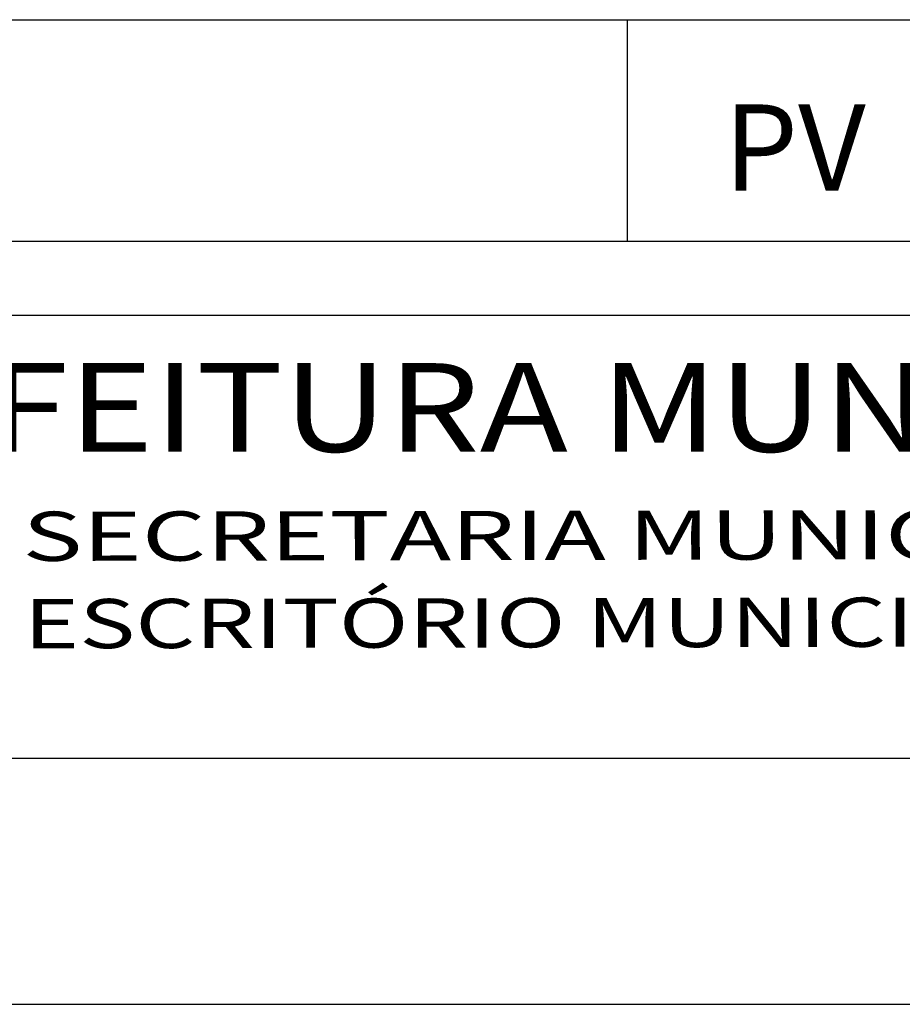
# Model space of a CAD drawing. Extents: x 15 to 965, y 19 to 613.
# Drawn here: x 816 to 852, y 19 to 59 of the extents above; entities that cross this region are included whole.
import ezdxf
from ezdxf.enums import TextEntityAlignment as Align

# ---------------------------------------------------------------- set-up
doc = ezdxf.new("R2010")
doc.units = 0
for name, color, linetype in [('D-SELO-LINF', 7, 'CONTINUOUS'), ('D-SELO-LING', 41, 'CONTINUOUS'), ('T-TEXG', 7, 'CONTINUOUS'), ('T-TEXP', 7, 'CONTINUOUS')]:
    doc.layers.add(name, color=color, linetype=linetype)
doc.styles.add('ROMAND', font='romand', dxfattribs={"height": 0.2})
doc.styles.add('ROMANS', font='romans.shx', dxfattribs={"height": 1.5})

msp = doc.modelspace()

# ---------------------------------------------------------------- linework, layer by layer
at = {"layer": 'D-SELO-LINF'}
for p, q in [((790.381, 58.513), (955.381, 58.513)), ((840.381, 49.513), (840.381, 58.513)), ((790.381, 49.513), (955.381, 49.513)), ((15.381, 18.513), (965.381, 18.513))]:
    msp.add_line(p, q, dxfattribs=at)
at = {"layer": 'D-SELO-LING'}
for p, q in [((790.381, 46.513), (955.381, 46.513)), ((790.381, 28.513), (955.381, 28.513))]:
    msp.add_line(p, q, dxfattribs=at)

# ---------------------------------------------------------------- texts
at = {"layer": 'D-SELO-LINF', "style": 'ROMANS'}
msp.add_text('PV', height=3.5, dxfattribs=at).set_placement((847.18, 51.573), align=Align.CENTER)
at = {"layer": 'T-TEXG', "style": 'ROMAND', "width": 1.2}
msp.add_text('PREFEITURA MUNICIPAL DE PORTO ALEGRE', height=3.6, dxfattribs=at).set_placement((803.466, 40.96))
at = {"layer": 'T-TEXP', "style": 'ROMANS'}
for s, width, p in [('SECRETARIA MUNICIPAL DE OBRAS E VIAÇÃO', 1.5, (815.804, 36.524)), ('ESCRITÓRIO MUNICIPAL DE PROJETOS E OBRAS', 1.4, (815.862, 32.974))]:
    msp.add_text(s, height=2, rotation=0.1049, dxfattribs=dict(at, width=width)).set_placement(p)

doc.saveas('drawing.dxf')
